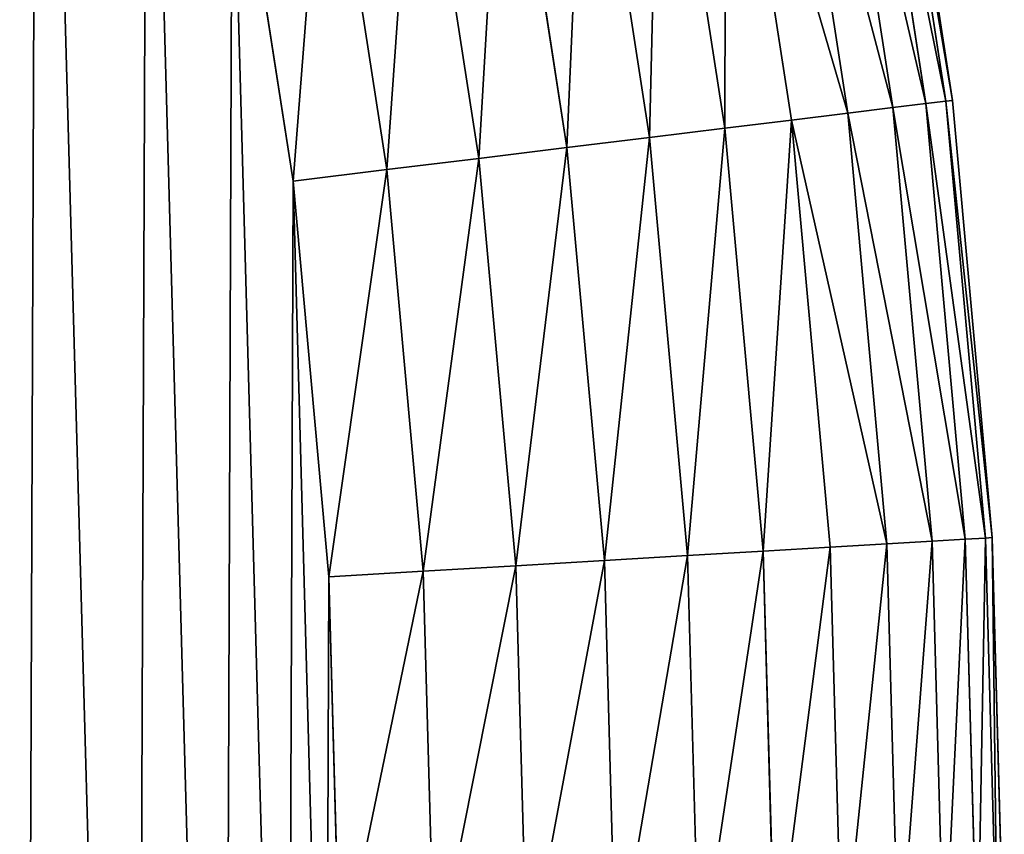
# Model space of a CAD drawing. Extents: x 0.1 to 40.1, y 1.2 to 41.2.
# Drawn here: x 37.3 to 40.1, y 21.5 to 23.9 of the extents above; entities that cross this region are included whole.
import ezdxf

# ---------------------------------------------------------------- set-up
doc = ezdxf.new("R2010")
doc.units = 0
doc.layers.get('0').update_dxf_attribs({"color": 13, "linetype": 'CONTINUOUS'})

# ---------------------------------------------------------------- blocks, each defined once
blk = doc.blocks.new('KOMPONENT_89')
for p, q in [((39.6405, 23.6702, 1.6296), (39.8322, 22.4298, 1.6296)), ((39.6405, 23.6702, 2.1704), (39.8322, 22.4298, 2.1704)), ((39.8514, 22.4321, 1.9), (39.6595, 23.6738, 1.9)), ((39.4907, 23.6422, 1.1107), (39.6809, 22.4112, 1.1107)), ((39.4907, 23.6422, 2.6893), (39.6809, 22.4112, 2.6893)), ((39.5838, 23.6597, 1.3647), (39.775, 22.4227, 1.3647)), ((39.5838, 23.6597, 2.4353), (39.775, 22.4227, 2.4353)), ((39.3629, 23.6184, 0.8728), (39.5519, 22.3954, 0.8728)), ((39.3629, 23.6184, 2.9272), (39.5519, 22.3954, 2.9272)), ((39.2031, 23.5885, 0.6558), (39.3906, 22.3756, 0.6558)), ((39.2031, 23.5885, 3.1442), (39.3906, 22.3756, 3.1442)), ((39.0146, 23.5533, 0.4641), (39.2002, 22.3523, 0.4641)), ((39.0146, 23.5533, 3.3359), (39.2002, 22.3523, 3.3359)), ((38.8012, 23.5134, 0.3016), (38.9847, 22.3259, 0.3016)), ((38.8012, 23.5134, 3.4984), (38.9847, 22.3259, 3.4984)), ((38.5672, 23.4697, 0.1717), (38.7484, 22.297, 0.1717)), ((38.5672, 23.4697, 3.6283), (38.7484, 22.297, 3.6283)), ((38.3174, 23.423, 0.077), (38.4962, 22.2661, 0.077)), ((38.3174, 23.423, 3.723), (38.4962, 22.2661, 3.723)), ((38.0569, 23.3743, 0.0193), (38.2331, 22.2338, 0.0193)), ((38.0569, 23.3743, 3.7807), (38.2331, 22.2338, 3.7807)), ((37.9646, 22.2009), (37.7909, 23.3246)), ((37.9646, 22.2009, 3.8), (37.7909, 23.3246, 3.8)), ((39.775, 22.4227, 1.3647), (39.8322, 22.4298, 1.6296)), ((39.775, 22.4227, 2.4353), (39.8322, 22.4298, 2.1704)), ((39.8322, 22.4298, 1.6296), (39.8514, 22.4321, 1.9)), ((39.8322, 22.4298, 2.1704), (39.8514, 22.4321, 1.9)), ((39.8322, 22.4298, 1.6296), (39.9456, 21.1797, 1.6296)), ((39.8322, 22.4298, 2.1704), (39.9456, 21.1797, 2.1704)), ((39.965, 21.1808, 1.9), (39.8514, 22.4321, 1.9)), ((39.5519, 22.3954, 0.8728), (39.6809, 22.4112, 1.1107)), ((39.5519, 22.3954, 2.9272), (39.6809, 22.4112, 2.6893)), ((39.6809, 22.4112, 1.1107), (39.775, 22.4227, 1.3647)), ((39.6809, 22.4112, 2.6893), (39.775, 22.4227, 2.4353)), ((39.6809, 22.4112, 1.1107), (39.7935, 21.1707, 1.1107)), ((39.6809, 22.4112, 2.6893), (39.7935, 21.1707, 2.6893)), ((39.775, 22.4227, 1.3647), (39.8881, 21.1763, 1.3647)), ((39.775, 22.4227, 2.4353), (39.8881, 21.1763, 2.4353)), ((39.2002, 22.3523, 0.4641), (39.3906, 22.3756, 0.6558)), ((39.2002, 22.3523, 3.3359), (39.3906, 22.3756, 3.1442)), ((39.3906, 22.3756, 0.6558), (39.5519, 22.3954, 0.8728)), ((39.3906, 22.3756, 3.1442), (39.5519, 22.3954, 2.9272)), ((39.3906, 22.3756, 0.6558), (39.5015, 21.1534, 0.6558)), ((39.3906, 22.3756, 3.1442), (39.5015, 21.1534, 3.1442)), ((39.5519, 22.3954, 0.8728), (39.6637, 21.163, 0.8728)), ((39.5519, 22.3954, 2.9272), (39.6637, 21.163, 2.9272)), ((38.9847, 22.3259, 0.3016), (39.2002, 22.3523, 0.4641)), ((38.9847, 22.3259, 3.4984), (39.2002, 22.3523, 3.3359)), ((39.2002, 22.3523, 0.4641), (39.31, 21.1421, 0.4641)), ((39.2002, 22.3523, 3.3359), (39.31, 21.1421, 3.3359)), ((38.7484, 22.297, 0.1717), (38.9847, 22.3259, 0.3016)), ((38.7484, 22.297, 3.6283), (38.9847, 22.3259, 3.4984)), ((38.9847, 22.3259, 0.3016), (39.0933, 21.1293, 0.3016)), ((38.9847, 22.3259, 3.4984), (39.0933, 21.1293, 3.4984)), ((38.4962, 22.2661, 0.077), (38.7484, 22.297, 0.1717)), ((38.4962, 22.2661, 3.723), (38.7484, 22.297, 3.6283)), ((38.7484, 22.297, 0.1717), (38.8556, 21.1152, 0.1717)), ((38.7484, 22.297, 3.6283), (38.8556, 21.1152, 3.6283)), ((38.2331, 22.2338, 0.0193), (38.4962, 22.2661, 0.077)), ((38.2331, 22.2338, 3.7807), (38.4962, 22.2661, 3.723)), ((38.4962, 22.2661, 0.077), (38.602, 21.1002, 0.077)), ((38.4962, 22.2661, 3.723), (38.602, 21.1002, 3.723)), ((37.9646, 22.2009), (38.2331, 22.2338, 0.0193)), ((37.9646, 22.2009, 3.8), (38.2331, 22.2338, 3.7807)), ((38.2331, 22.2338, 0.0193), (38.3374, 21.0845, 0.0193)), ((38.2331, 22.2338, 3.7807), (38.3374, 21.0845, 3.7807)), ((38.0673, 21.0686), (37.9646, 22.2009)), ((38.0673, 21.0686, 3.8), (37.9646, 22.2009, 3.8)), ((39.5015, 21.1534, 0.6558), (39.6637, 21.163, 0.8728)), ((39.6637, 21.163, 2.9272), (39.5015, 21.1534, 3.1442)), ((39.6637, 21.163, 0.8728), (39.7935, 21.1707, 1.1107)), ((39.7935, 21.1707, 2.6893), (39.6637, 21.163, 2.9272)), ((39.6637, 21.163, 0.8728), (39.698, 19.926, 0.8728)), ((39.6637, 21.163, 2.9272), (39.698, 19.926, 2.9272)), ((39.7935, 21.1707, 1.1107), (39.8881, 21.1763, 1.3647)), ((39.8881, 21.1763, 2.4353), (39.7935, 21.1707, 2.6893)), ((39.7935, 21.1707, 1.1107), (39.8279, 19.9255, 1.1107)), ((39.7935, 21.1707, 2.6893), (39.8279, 19.9255, 2.6893)), ((39.8881, 21.1763, 1.3647), (39.9456, 21.1797, 1.6296)), ((39.9456, 21.1797, 2.1704), (39.8881, 21.1763, 2.4353)), ((39.8881, 21.1763, 1.3647), (39.9227, 19.9252, 1.3647)), ((39.8881, 21.1763, 2.4353), (39.9227, 19.9252, 2.4353)), ((39.9456, 21.1797, 1.6296), (39.965, 21.1808, 1.9)), ((39.965, 21.1808, 1.9), (39.9456, 21.1797, 2.1704)), ((39.9456, 21.1797, 1.6296), (39.9804, 19.9249, 1.6296)), ((39.9456, 21.1797, 2.1704), (39.9804, 19.9249, 2.1704)), ((39.9997, 19.9249, 1.9), (39.965, 21.1808, 1.9)), ((38.8556, 21.1152, 0.1717), (39.0933, 21.1293, 0.3016)), ((39.0933, 21.1293, 3.4984), (38.8556, 21.1152, 3.6283)), ((39.0933, 21.1293, 0.3016), (39.31, 21.1421, 0.4641)), ((39.31, 21.1421, 3.3359), (39.0933, 21.1293, 3.4984)), ((39.0933, 21.1293, 0.3016), (39.1265, 19.9281, 0.3016)), ((39.0933, 21.1293, 3.4984), (39.1265, 19.9281, 3.4984)), ((39.31, 21.1421, 0.4641), (39.5015, 21.1534, 0.6558)), ((39.5015, 21.1534, 3.1442), (39.31, 21.1421, 3.3359)), ((39.31, 21.1421, 0.4641), (39.3436, 19.9273, 0.4641)), ((39.31, 21.1421, 3.3359), (39.3436, 19.9273, 3.3359)), ((39.5015, 21.1534, 0.6558), (39.5354, 19.9266, 0.6558)), ((39.5015, 21.1534, 3.1442), (39.5354, 19.9266, 3.1442)), ((38.602, 21.1002, 0.077), (38.8556, 21.1152, 0.1717)), ((38.8556, 21.1152, 3.6283), (38.602, 21.1002, 3.723)), ((38.8556, 21.1152, 0.1717), (38.8885, 19.929, 0.1717)), ((38.8556, 21.1152, 3.6283), (38.8885, 19.929, 3.6283)), ((38.0673, 21.0686), (38.3374, 21.0845, 0.0193)), ((38.3374, 21.0845, 3.7807), (38.0673, 21.0686, 3.8)), ((38.3374, 21.0845, 0.0193), (38.602, 21.1002, 0.077)), ((38.602, 21.1002, 3.723), (38.3374, 21.0845, 3.7807)), ((38.3374, 21.0845, 0.0193), (38.3693, 19.931, 0.0193)), ((38.3374, 21.0845, 3.7807), (38.3693, 19.931, 3.7807)), ((38.602, 21.1002, 0.077), (38.6343, 19.93, 0.077)), ((38.602, 21.1002, 3.723), (38.6343, 19.93, 3.723)), ((38.0988, 19.932), (38.0673, 21.0686)), ((38.0988, 19.932, 3.8), (38.0673, 21.0686, 3.8))]:
    blk.add_line(p, q)
mesh = blk.add_polyface()
corners = [(1.9409, 21.204), (1.9324, 18.9311), (1.9009, 20.0677), (2.0351, 17.7988), (2.0521, 22.3356), (2.2088, 16.6751), (2.2342, 23.4579), (2.4527, 15.5646), (2.4864, 24.5666), (2.7658, 14.4715), (2.8077, 25.6573), (3.1469, 13.4003), (3.1969, 26.7256), (3.5946, 12.3551), (3.6523, 27.7674), (4.1069, 11.3401), (4.1723, 28.7786), (4.6821, 10.3593), (4.7548, 29.7551), (5.3176, 9.4165), (5.3974, 30.693), (6.0111, 8.5155), (6.0976, 31.5888), (6.7599, 7.6598), (6.8528, 32.4389), (7.5608, 6.8528), (7.6598, 33.2399), (8.4109, 6.0976), (8.5155, 33.9886), (9.3067, 5.3974), (9.4165, 34.6821), (10.2447, 4.7548), (10.3593, 35.3177), (11.2212, 4.1723), (11.3401, 35.8928), (12.2323, 3.6523), (12.3551, 36.4052), (13.2741, 3.1969), (13.4003, 36.8528), (14.3424, 2.8077), (14.4715, 37.2339), (15.4331, 2.4864), (15.5646, 37.5471), (16.5418, 2.2342), (16.6751, 37.7909), (17.6641, 2.0521), (17.7988, 37.9646), (18.7957, 1.9409), (18.9311, 38.0673), (19.932, 1.9009), (20.0677, 38.0988), (21.0686, 1.9324), (21.204, 38.0588), (22.2009, 2.0351), (22.3356, 37.9476), (23.3246, 2.2088), (23.4579, 37.7655), (24.4352, 2.4527), (24.5666, 37.5133), (25.5282, 2.7658), (25.6573, 37.192), (26.5994, 3.1469), (26.7256, 36.8028), (27.6446, 3.5946), (27.7674, 36.3474), (28.6596, 4.1069), (28.7786, 35.8274), (29.6405, 4.6821), (29.7551, 35.2449), (30.5832, 5.3176), (30.693, 34.6023), (31.4843, 6.0111), (31.5888, 33.9021), (32.34, 6.7599), (32.4389, 33.147), (33.147, 7.5608), (33.2399, 32.34), (33.9021, 8.4109), (33.9886, 31.4843), (34.6023, 9.3067), (34.6821, 30.5832), (35.2449, 10.2447), (35.3177, 29.6405), (35.8274, 11.2212), (35.8928, 28.6596), (36.3474, 12.2323), (36.4052, 27.6446), (36.8028, 13.2741), (36.8528, 26.5994), (37.192, 14.3424), (37.2339, 25.5282), (37.5133, 15.4331), (37.5471, 24.4352), (37.7655, 16.5418), (37.7909, 23.3246), (37.9476, 17.6641), (37.9646, 22.2009), (38.0588, 18.7957), (38.0673, 21.0686), (38.0988, 19.932)]
mesh.append_faces([[corners[k] for k in face] for face in [(0, 1, 2), (97, 98, 99)]], dxfattribs={"vtx0": -1})
mesh.append_faces([[corners[k] for k in face] for face in [(1, 0, 3), (3, 4, 5), (5, 6, 7), (7, 8, 9), (9, 10, 11), (11, 12, 13), (13, 14, 15), (15, 16, 17), (17, 18, 19), (19, 20, 21), (21, 22, 23), (23, 24, 25), (25, 26, 27), (27, 28, 29), (29, 30, 31), (31, 32, 33), (33, 34, 35), (35, 36, 37), (37, 38, 39), (39, 40, 41), (41, 42, 43), (43, 44, 45), (45, 46, 47), (47, 48, 49), (49, 50, 51), (51, 52, 53), (53, 54, 55), (55, 56, 57), (57, 58, 59), (59, 60, 61), (61, 62, 63), (63, 64, 65), (65, 66, 67), (67, 68, 69), (69, 70, 71), (71, 72, 73), (73, 74, 75), (75, 76, 77), (77, 78, 79), (79, 80, 81), (81, 82, 83), (83, 84, 85), (85, 86, 87), (87, 88, 89), (89, 90, 91), (91, 92, 93), (93, 94, 95), (95, 96, 97)]], dxfattribs={"vtx0": -1, "vtx1": -1})
mesh.append_faces([[corners[k] for k in face] for face in [(3, 0, 4), (5, 4, 6), (7, 6, 8), (9, 8, 10), (11, 10, 12), (13, 12, 14), (15, 14, 16), (17, 16, 18), (19, 18, 20), (21, 20, 22), (23, 22, 24), (25, 24, 26), (27, 26, 28), (29, 28, 30), (31, 30, 32), (33, 32, 34), (35, 34, 36), (37, 36, 38), (39, 38, 40), (41, 40, 42), (43, 42, 44), (45, 44, 46), (47, 46, 48), (49, 48, 50), (51, 50, 52), (53, 52, 54), (55, 54, 56), (57, 56, 58), (59, 58, 60), (61, 60, 62), (63, 62, 64), (65, 64, 66), (67, 66, 68), (69, 68, 70), (71, 70, 72), (73, 72, 74), (75, 74, 76), (77, 76, 78), (79, 78, 80), (81, 80, 82), (83, 82, 84), (85, 84, 86), (87, 86, 88), (89, 88, 90), (91, 90, 92), (93, 92, 94), (95, 94, 96), (97, 96, 98)]], dxfattribs={"vtx0": -1, "vtx2": -1})
mesh = blk.add_polyface()
corners = [(1.9324, 18.9311, 3.8), (1.9409, 21.204, 3.8), (1.9009, 20.0677, 3.8), (2.0351, 17.7988, 3.8), (2.0521, 22.3356, 3.8), (2.2088, 16.6751, 3.8), (2.2342, 23.4579, 3.8), (2.4527, 15.5646, 3.8), (2.4864, 24.5666, 3.8), (2.7658, 14.4715, 3.8), (2.8077, 25.6573, 3.8), (3.1469, 13.4003, 3.8), (3.1969, 26.7256, 3.8), (3.5946, 12.3551, 3.8), (3.6523, 27.7674, 3.8), (4.1069, 11.3401, 3.8), (4.1723, 28.7786, 3.8), (4.6821, 10.3593, 3.8), (4.7548, 29.7551, 3.8), (5.3176, 9.4165, 3.8), (5.3974, 30.693, 3.8), (6.0111, 8.5155, 3.8), (6.0976, 31.5888, 3.8), (6.7599, 7.6598, 3.8), (6.8528, 32.4389, 3.8), (7.5608, 6.8528, 3.8), (7.6598, 33.2399, 3.8), (8.4109, 6.0976, 3.8), (8.5155, 33.9886, 3.8), (9.3067, 5.3974, 3.8), (9.4165, 34.6821, 3.8), (10.2447, 4.7548, 3.8), (10.3593, 35.3177, 3.8), (11.2212, 4.1723, 3.8), (11.3401, 35.8928, 3.8), (12.2323, 3.6523, 3.8), (12.3551, 36.4052, 3.8), (13.2741, 3.1969, 3.8), (13.4003, 36.8528, 3.8), (14.3424, 2.8077, 3.8), (14.4715, 37.2339, 3.8), (15.4331, 2.4864, 3.8), (15.5646, 37.5471, 3.8), (16.5418, 2.2342, 3.8), (16.6751, 37.7909, 3.8), (17.6641, 2.0521, 3.8), (17.7988, 37.9646, 3.8), (18.7957, 1.9409, 3.8), (18.9311, 38.0673, 3.8), (19.932, 1.9009, 3.8), (20.0677, 38.0988, 3.8), (21.0686, 1.9324, 3.8), (21.204, 38.0588, 3.8), (22.2009, 2.0351, 3.8), (22.3356, 37.9476, 3.8), (23.3246, 2.2088, 3.8), (23.4579, 37.7655, 3.8), (24.4352, 2.4527, 3.8), (24.5666, 37.5133, 3.8), (25.5282, 2.7658, 3.8), (25.6573, 37.192, 3.8), (26.5994, 3.1469, 3.8), (26.7256, 36.8028, 3.8), (27.6446, 3.5946, 3.8), (27.7674, 36.3474, 3.8), (28.6596, 4.1069, 3.8), (28.7786, 35.8274, 3.8), (29.6405, 4.6821, 3.8), (29.7551, 35.2449, 3.8), (30.5832, 5.3176, 3.8), (30.693, 34.6023, 3.8), (31.4843, 6.0111, 3.8), (31.5888, 33.9021, 3.8), (32.34, 6.7599, 3.8), (32.4389, 33.147, 3.8), (33.147, 7.5608, 3.8), (33.2399, 32.34, 3.8), (33.9021, 8.4109, 3.8), (33.9886, 31.4843, 3.8), (34.6023, 9.3067, 3.8), (34.6821, 30.5832, 3.8), (35.2449, 10.2447, 3.8), (35.3177, 29.6405, 3.8), (35.8274, 11.2212, 3.8), (35.8928, 28.6596, 3.8), (36.3474, 12.2323, 3.8), (36.4052, 27.6446, 3.8), (36.8028, 13.2741, 3.8), (36.8528, 26.5994, 3.8), (37.192, 14.3424, 3.8), (37.2339, 25.5282, 3.8), (37.5133, 15.4331, 3.8), (37.5471, 24.4352, 3.8), (37.7655, 16.5418, 3.8), (37.7909, 23.3246, 3.8), (37.9476, 17.6641, 3.8), (37.9646, 22.2009, 3.8), (38.0588, 18.7957, 3.8), (38.0673, 21.0686, 3.8), (38.0988, 19.932, 3.8)]
mesh.append_faces([[corners[k] for k in face] for face in [(0, 1, 2), (98, 97, 99)]], dxfattribs={"vtx0": -1})
mesh.append_faces([[corners[k] for k in face] for face in [(1, 3, 4), (4, 5, 6), (6, 7, 8), (8, 9, 10), (10, 11, 12), (12, 13, 14), (14, 15, 16), (16, 17, 18), (18, 19, 20), (20, 21, 22), (22, 23, 24), (24, 25, 26), (26, 27, 28), (28, 29, 30), (30, 31, 32), (32, 33, 34), (34, 35, 36), (36, 37, 38), (38, 39, 40), (40, 41, 42), (42, 43, 44), (44, 45, 46), (46, 47, 48), (48, 49, 50), (50, 51, 52), (52, 53, 54), (54, 55, 56), (56, 57, 58), (58, 59, 60), (60, 61, 62), (62, 63, 64), (64, 65, 66), (66, 67, 68), (68, 69, 70), (70, 71, 72), (72, 73, 74), (74, 75, 76), (76, 77, 78), (78, 79, 80), (80, 81, 82), (82, 83, 84), (84, 85, 86), (86, 87, 88), (88, 89, 90), (90, 91, 92), (92, 93, 94), (94, 95, 96), (96, 97, 98)]], dxfattribs={"vtx0": -1, "vtx1": -1})
mesh.append_faces([[corners[k] for k in face] for face in [(1, 0, 3), (4, 3, 5), (6, 5, 7), (8, 7, 9), (10, 9, 11), (12, 11, 13), (14, 13, 15), (16, 15, 17), (18, 17, 19), (20, 19, 21), (22, 21, 23), (24, 23, 25), (26, 25, 27), (28, 27, 29), (30, 29, 31), (32, 31, 33), (34, 33, 35), (36, 35, 37), (38, 37, 39), (40, 39, 41), (42, 41, 43), (44, 43, 45), (46, 45, 47), (48, 47, 49), (50, 49, 51), (52, 51, 53), (54, 53, 55), (56, 55, 57), (58, 57, 59), (60, 59, 61), (62, 61, 63), (64, 63, 65), (66, 65, 67), (68, 67, 69), (70, 69, 71), (72, 71, 73), (74, 73, 75), (76, 75, 77), (78, 77, 79), (80, 79, 81), (82, 81, 83), (84, 83, 85), (86, 85, 87), (88, 87, 89), (90, 89, 91), (92, 91, 93), (94, 93, 95), (96, 95, 97)]], dxfattribs={"vtx0": -1, "vtx2": -1})
mesh = blk.add_polyface()
corners = [(39.5838, 23.6597, 1.3647), (39.8322, 22.4298, 1.6296), (39.775, 22.4227, 1.3647), (39.6405, 23.6702, 1.6296)]
mesh.append_faces([[corners[k] for k in face] for face in [(0, 1, 2), (1, 0, 3)]], dxfattribs={"vtx0": -1})
mesh = blk.add_polyface()
corners = [(39.8322, 22.4298, 2.1704), (39.5838, 23.6597, 2.4353), (39.775, 22.4227, 2.4353), (39.6405, 23.6702, 2.1704)]
mesh.append_faces([[corners[k] for k in face] for face in [(0, 1, 2), (1, 0, 3)]], dxfattribs={"vtx0": -1})
mesh = blk.add_polyface()
corners = [(39.6405, 23.6702, 1.6296), (39.8514, 22.4321, 1.9), (39.8322, 22.4298, 1.6296), (39.6595, 23.6738, 1.9)]
mesh.append_faces([[corners[k] for k in face] for face in [(0, 1, 2), (1, 0, 3)]], dxfattribs={"vtx0": -1})
mesh = blk.add_polyface()
corners = [(39.8514, 22.4321, 1.9), (39.6405, 23.6702, 2.1704), (39.8322, 22.4298, 2.1704), (39.6595, 23.6738, 1.9)]
mesh.append_faces([[corners[k] for k in face] for face in [(0, 1, 2), (1, 0, 3)]], dxfattribs={"vtx0": -1})
mesh = blk.add_polyface()
corners = [(39.3629, 23.6184, 0.8728), (39.6809, 22.4112, 1.1107), (39.5519, 22.3954, 0.8728), (39.4907, 23.6422, 1.1107)]
mesh.append_faces([[corners[k] for k in face] for face in [(0, 1, 2), (1, 0, 3)]], dxfattribs={"vtx0": -1})
mesh = blk.add_polyface()
corners = [(39.6809, 22.4112, 2.6893), (39.3629, 23.6184, 2.9272), (39.5519, 22.3954, 2.9272), (39.4907, 23.6422, 2.6893)]
mesh.append_faces([[corners[k] for k in face] for face in [(0, 1, 2), (1, 0, 3)]], dxfattribs={"vtx0": -1})
mesh = blk.add_polyface()
corners = [(39.4907, 23.6422, 1.1107), (39.775, 22.4227, 1.3647), (39.6809, 22.4112, 1.1107), (39.5838, 23.6597, 1.3647)]
mesh.append_faces([[corners[k] for k in face] for face in [(0, 1, 2), (1, 0, 3)]], dxfattribs={"vtx0": -1})
mesh = blk.add_polyface()
corners = [(39.775, 22.4227, 2.4353), (39.4907, 23.6422, 2.6893), (39.6809, 22.4112, 2.6893), (39.5838, 23.6597, 2.4353)]
mesh.append_faces([[corners[k] for k in face] for face in [(0, 1, 2), (1, 0, 3)]], dxfattribs={"vtx0": -1})
mesh = blk.add_polyface()
corners = [(39.2031, 23.5885, 0.6558), (39.5519, 22.3954, 0.8728), (39.3906, 22.3756, 0.6558), (39.3629, 23.6184, 0.8728)]
mesh.append_faces([[corners[k] for k in face] for face in [(0, 1, 2), (1, 0, 3)]], dxfattribs={"vtx0": -1})
mesh = blk.add_polyface()
corners = [(39.5519, 22.3954, 2.9272), (39.2031, 23.5885, 3.1442), (39.3906, 22.3756, 3.1442), (39.3629, 23.6184, 2.9272)]
mesh.append_faces([[corners[k] for k in face] for face in [(0, 1, 2), (1, 0, 3)]], dxfattribs={"vtx0": -1})
mesh = blk.add_polyface()
corners = [(39.2031, 23.5885, 0.6558), (39.2002, 22.3523, 0.4641), (39.0146, 23.5533, 0.4641), (39.3906, 22.3756, 0.6558)]
mesh.append_faces([[corners[k] for k in face] for face in [(0, 1, 2), (1, 0, 3)]], dxfattribs={"vtx0": -1})
mesh = blk.add_polyface()
corners = [(39.2002, 22.3523, 3.3359), (39.2031, 23.5885, 3.1442), (39.0146, 23.5533, 3.3359), (39.3906, 22.3756, 3.1442)]
mesh.append_faces([[corners[k] for k in face] for face in [(0, 1, 2), (1, 0, 3)]], dxfattribs={"vtx0": -1})
mesh = blk.add_polyface()
corners = [(39.0146, 23.5533, 0.4641), (38.9847, 22.3259, 0.3016), (38.8012, 23.5134, 0.3016), (39.2002, 22.3523, 0.4641)]
mesh.append_faces([[corners[k] for k in face] for face in [(0, 1, 2), (1, 0, 3)]], dxfattribs={"vtx0": -1})
mesh = blk.add_polyface()
corners = [(38.9847, 22.3259, 3.4984), (39.0146, 23.5533, 3.3359), (38.8012, 23.5134, 3.4984), (39.2002, 22.3523, 3.3359)]
mesh.append_faces([[corners[k] for k in face] for face in [(0, 1, 2), (1, 0, 3)]], dxfattribs={"vtx0": -1})
mesh = blk.add_polyface()
corners = [(38.8012, 23.5134, 0.3016), (38.7484, 22.297, 0.1717), (38.5672, 23.4697, 0.1717), (38.9847, 22.3259, 0.3016)]
mesh.append_faces([[corners[k] for k in face] for face in [(0, 1, 2), (1, 0, 3)]], dxfattribs={"vtx0": -1})
mesh = blk.add_polyface()
corners = [(38.7484, 22.297, 3.6283), (38.8012, 23.5134, 3.4984), (38.5672, 23.4697, 3.6283), (38.9847, 22.3259, 3.4984)]
mesh.append_faces([[corners[k] for k in face] for face in [(0, 1, 2), (1, 0, 3)]], dxfattribs={"vtx0": -1})
mesh = blk.add_polyface()
corners = [(38.5672, 23.4697, 0.1717), (38.4962, 22.2661, 0.077), (38.3174, 23.423, 0.077), (38.7484, 22.297, 0.1717)]
mesh.append_faces([[corners[k] for k in face] for face in [(0, 1, 2), (1, 0, 3)]], dxfattribs={"vtx0": -1})
mesh = blk.add_polyface()
corners = [(38.4962, 22.2661, 3.723), (38.5672, 23.4697, 3.6283), (38.3174, 23.423, 3.723), (38.7484, 22.297, 3.6283)]
mesh.append_faces([[corners[k] for k in face] for face in [(0, 1, 2), (1, 0, 3)]], dxfattribs={"vtx0": -1})
mesh = blk.add_polyface()
corners = [(38.3174, 23.423, 0.077), (38.2331, 22.2338, 0.0193), (38.0569, 23.3743, 0.0193), (38.4962, 22.2661, 0.077)]
mesh.append_faces([[corners[k] for k in face] for face in [(0, 1, 2), (1, 0, 3)]], dxfattribs={"vtx0": -1})
mesh = blk.add_polyface()
corners = [(38.2331, 22.2338, 3.7807), (38.3174, 23.423, 3.723), (38.0569, 23.3743, 3.7807), (38.4962, 22.2661, 3.723)]
mesh.append_faces([[corners[k] for k in face] for face in [(0, 1, 2), (1, 0, 3)]], dxfattribs={"vtx0": -1})
mesh = blk.add_polyface()
corners = [(38.0569, 23.3743, 0.0193), (37.9646, 22.2009), (37.7909, 23.3246), (38.2331, 22.2338, 0.0193)]
mesh.append_faces([[corners[k] for k in face] for face in [(0, 1, 2), (1, 0, 3)]], dxfattribs={"vtx0": -1})
mesh = blk.add_polyface()
corners = [(37.9646, 22.2009, 3.8), (38.0569, 23.3743, 3.7807), (37.7909, 23.3246, 3.8), (38.2331, 22.2338, 3.7807)]
mesh.append_faces([[corners[k] for k in face] for face in [(0, 1, 2), (1, 0, 3)]], dxfattribs={"vtx0": -1})
mesh = blk.add_polyface()
corners = [(39.775, 22.4227, 1.3647), (39.9456, 21.1797, 1.6296), (39.8881, 21.1763, 1.3647), (39.8322, 22.4298, 1.6296)]
mesh.append_faces([[corners[k] for k in face] for face in [(0, 1, 2), (1, 0, 3)]], dxfattribs={"vtx0": -1})
mesh = blk.add_polyface()
corners = [(39.9456, 21.1797, 2.1704), (39.775, 22.4227, 2.4353), (39.8881, 21.1763, 2.4353), (39.8322, 22.4298, 2.1704)]
mesh.append_faces([[corners[k] for k in face] for face in [(0, 1, 2), (1, 0, 3)]], dxfattribs={"vtx0": -1})
mesh = blk.add_polyface()
corners = [(39.8322, 22.4298, 1.6296), (39.965, 21.1808, 1.9), (39.9456, 21.1797, 1.6296), (39.8514, 22.4321, 1.9)]
mesh.append_faces([[corners[k] for k in face] for face in [(0, 1, 2), (1, 0, 3)]], dxfattribs={"vtx0": -1})
mesh = blk.add_polyface()
corners = [(39.965, 21.1808, 1.9), (39.8322, 22.4298, 2.1704), (39.9456, 21.1797, 2.1704), (39.8514, 22.4321, 1.9)]
mesh.append_faces([[corners[k] for k in face] for face in [(0, 1, 2), (1, 0, 3)]], dxfattribs={"vtx0": -1})
mesh = blk.add_polyface()
corners = [(39.5519, 22.3954, 0.8728), (39.7935, 21.1707, 1.1107), (39.6637, 21.163, 0.8728), (39.6809, 22.4112, 1.1107)]
mesh.append_faces([[corners[k] for k in face] for face in [(0, 1, 2), (1, 0, 3)]], dxfattribs={"vtx0": -1})
mesh = blk.add_polyface()
corners = [(39.7935, 21.1707, 2.6893), (39.5519, 22.3954, 2.9272), (39.6637, 21.163, 2.9272), (39.6809, 22.4112, 2.6893)]
mesh.append_faces([[corners[k] for k in face] for face in [(0, 1, 2), (1, 0, 3)]], dxfattribs={"vtx0": -1})
mesh = blk.add_polyface()
corners = [(39.6809, 22.4112, 1.1107), (39.8881, 21.1763, 1.3647), (39.7935, 21.1707, 1.1107), (39.775, 22.4227, 1.3647)]
mesh.append_faces([[corners[k] for k in face] for face in [(0, 1, 2), (1, 0, 3)]], dxfattribs={"vtx0": -1})
mesh = blk.add_polyface()
corners = [(39.8881, 21.1763, 2.4353), (39.6809, 22.4112, 2.6893), (39.7935, 21.1707, 2.6893), (39.775, 22.4227, 2.4353)]
mesh.append_faces([[corners[k] for k in face] for face in [(0, 1, 2), (1, 0, 3)]], dxfattribs={"vtx0": -1})
mesh = blk.add_polyface()
corners = [(39.3906, 22.3756, 0.6558), (39.31, 21.1421, 0.4641), (39.2002, 22.3523, 0.4641), (39.5015, 21.1534, 0.6558)]
mesh.append_faces([[corners[k] for k in face] for face in [(0, 1, 2), (1, 0, 3)]], dxfattribs={"vtx0": -1})
mesh = blk.add_polyface()
corners = [(39.31, 21.1421, 3.3359), (39.3906, 22.3756, 3.1442), (39.2002, 22.3523, 3.3359), (39.5015, 21.1534, 3.1442)]
mesh.append_faces([[corners[k] for k in face] for face in [(0, 1, 2), (1, 0, 3)]], dxfattribs={"vtx0": -1})
mesh = blk.add_polyface()
corners = [(39.3906, 22.3756, 0.6558), (39.6637, 21.163, 0.8728), (39.5015, 21.1534, 0.6558), (39.5519, 22.3954, 0.8728)]
mesh.append_faces([[corners[k] for k in face] for face in [(0, 1, 2), (1, 0, 3)]], dxfattribs={"vtx0": -1})
mesh = blk.add_polyface()
corners = [(39.6637, 21.163, 2.9272), (39.3906, 22.3756, 3.1442), (39.5015, 21.1534, 3.1442), (39.5519, 22.3954, 2.9272)]
mesh.append_faces([[corners[k] for k in face] for face in [(0, 1, 2), (1, 0, 3)]], dxfattribs={"vtx0": -1})
mesh = blk.add_polyface()
corners = [(39.2002, 22.3523, 0.4641), (39.0933, 21.1293, 0.3016), (38.9847, 22.3259, 0.3016), (39.31, 21.1421, 0.4641)]
mesh.append_faces([[corners[k] for k in face] for face in [(0, 1, 2), (1, 0, 3)]], dxfattribs={"vtx0": -1})
mesh = blk.add_polyface()
corners = [(39.0933, 21.1293, 3.4984), (39.2002, 22.3523, 3.3359), (38.9847, 22.3259, 3.4984), (39.31, 21.1421, 3.3359)]
mesh.append_faces([[corners[k] for k in face] for face in [(0, 1, 2), (1, 0, 3)]], dxfattribs={"vtx0": -1})
mesh = blk.add_polyface()
corners = [(38.9847, 22.3259, 0.3016), (38.8556, 21.1152, 0.1717), (38.7484, 22.297, 0.1717), (39.0933, 21.1293, 0.3016)]
mesh.append_faces([[corners[k] for k in face] for face in [(0, 1, 2), (1, 0, 3)]], dxfattribs={"vtx0": -1})
mesh = blk.add_polyface()
corners = [(38.8556, 21.1152, 3.6283), (38.9847, 22.3259, 3.4984), (38.7484, 22.297, 3.6283), (39.0933, 21.1293, 3.4984)]
mesh.append_faces([[corners[k] for k in face] for face in [(0, 1, 2), (1, 0, 3)]], dxfattribs={"vtx0": -1})
mesh = blk.add_polyface()
corners = [(38.7484, 22.297, 0.1717), (38.602, 21.1002, 0.077), (38.4962, 22.2661, 0.077), (38.8556, 21.1152, 0.1717)]
mesh.append_faces([[corners[k] for k in face] for face in [(0, 1, 2), (1, 0, 3)]], dxfattribs={"vtx0": -1})
mesh = blk.add_polyface()
corners = [(38.602, 21.1002, 3.723), (38.7484, 22.297, 3.6283), (38.4962, 22.2661, 3.723), (38.8556, 21.1152, 3.6283)]
mesh.append_faces([[corners[k] for k in face] for face in [(0, 1, 2), (1, 0, 3)]], dxfattribs={"vtx0": -1})
mesh = blk.add_polyface()
corners = [(38.4962, 22.2661, 0.077), (38.3374, 21.0845, 0.0193), (38.2331, 22.2338, 0.0193), (38.602, 21.1002, 0.077)]
mesh.append_faces([[corners[k] for k in face] for face in [(0, 1, 2), (1, 0, 3)]], dxfattribs={"vtx0": -1})
mesh = blk.add_polyface()
corners = [(38.3374, 21.0845, 3.7807), (38.4962, 22.2661, 3.723), (38.2331, 22.2338, 3.7807), (38.602, 21.1002, 3.723)]
mesh.append_faces([[corners[k] for k in face] for face in [(0, 1, 2), (1, 0, 3)]], dxfattribs={"vtx0": -1})
mesh = blk.add_polyface()
corners = [(38.2331, 22.2338, 0.0193), (38.0673, 21.0686), (37.9646, 22.2009), (38.3374, 21.0845, 0.0193)]
mesh.append_faces([[corners[k] for k in face] for face in [(0, 1, 2), (1, 0, 3)]], dxfattribs={"vtx0": -1})
mesh = blk.add_polyface()
corners = [(38.0673, 21.0686, 3.8), (38.2331, 22.2338, 3.7807), (37.9646, 22.2009, 3.8), (38.3374, 21.0845, 3.7807)]
mesh.append_faces([[corners[k] for k in face] for face in [(0, 1, 2), (1, 0, 3)]], dxfattribs={"vtx0": -1})
mesh = blk.add_polyface()
corners = [(39.5354, 19.9266, 0.6558), (39.6637, 21.163, 0.8728), (39.698, 19.926, 0.8728), (39.5015, 21.1534, 0.6558)]
mesh.append_faces([[corners[k] for k in face] for face in [(0, 1, 2), (1, 0, 3)]], dxfattribs={"vtx0": -1})
mesh = blk.add_polyface()
corners = [(39.6637, 21.163, 2.9272), (39.5354, 19.9266, 3.1442), (39.698, 19.926, 2.9272), (39.5015, 21.1534, 3.1442)]
mesh.append_faces([[corners[k] for k in face] for face in [(0, 1, 2), (1, 0, 3)]], dxfattribs={"vtx0": -1})
mesh = blk.add_polyface()
corners = [(39.698, 19.926, 0.8728), (39.7935, 21.1707, 1.1107), (39.8279, 19.9255, 1.1107), (39.6637, 21.163, 0.8728)]
mesh.append_faces([[corners[k] for k in face] for face in [(0, 1, 2), (1, 0, 3)]], dxfattribs={"vtx0": -1})
mesh = blk.add_polyface()
corners = [(39.7935, 21.1707, 2.6893), (39.698, 19.926, 2.9272), (39.8279, 19.9255, 2.6893), (39.6637, 21.163, 2.9272)]
mesh.append_faces([[corners[k] for k in face] for face in [(0, 1, 2), (1, 0, 3)]], dxfattribs={"vtx0": -1})
mesh = blk.add_polyface()
corners = [(39.8279, 19.9255, 1.1107), (39.8881, 21.1763, 1.3647), (39.9227, 19.9252, 1.3647), (39.7935, 21.1707, 1.1107)]
mesh.append_faces([[corners[k] for k in face] for face in [(0, 1, 2), (1, 0, 3)]], dxfattribs={"vtx0": -1})
mesh = blk.add_polyface()
corners = [(39.8881, 21.1763, 2.4353), (39.8279, 19.9255, 2.6893), (39.9227, 19.9252, 2.4353), (39.7935, 21.1707, 2.6893)]
mesh.append_faces([[corners[k] for k in face] for face in [(0, 1, 2), (1, 0, 3)]], dxfattribs={"vtx0": -1})
mesh = blk.add_polyface()
corners = [(39.9227, 19.9252, 1.3647), (39.9456, 21.1797, 1.6296), (39.9804, 19.9249, 1.6296), (39.8881, 21.1763, 1.3647)]
mesh.append_faces([[corners[k] for k in face] for face in [(0, 1, 2), (1, 0, 3)]], dxfattribs={"vtx0": -1})
mesh = blk.add_polyface()
corners = [(39.9456, 21.1797, 2.1704), (39.9227, 19.9252, 2.4353), (39.9804, 19.9249, 2.1704), (39.8881, 21.1763, 2.4353)]
mesh.append_faces([[corners[k] for k in face] for face in [(0, 1, 2), (1, 0, 3)]], dxfattribs={"vtx0": -1})
mesh = blk.add_polyface()
corners = [(39.9804, 19.9249, 1.6296), (39.965, 21.1808, 1.9), (39.9997, 19.9249, 1.9), (39.9456, 21.1797, 1.6296)]
mesh.append_faces([[corners[k] for k in face] for face in [(0, 1, 2), (1, 0, 3)]], dxfattribs={"vtx0": -1})
mesh = blk.add_polyface()
corners = [(39.965, 21.1808, 1.9), (39.9804, 19.9249, 2.1704), (39.9997, 19.9249, 1.9), (39.9456, 21.1797, 2.1704)]
mesh.append_faces([[corners[k] for k in face] for face in [(0, 1, 2), (1, 0, 3)]], dxfattribs={"vtx0": -1})
mesh = blk.add_polyface()
corners = [(39.0933, 21.1293, 0.3016), (38.8885, 19.929, 0.1717), (38.8556, 21.1152, 0.1717), (39.1265, 19.9281, 0.3016)]
mesh.append_faces([[corners[k] for k in face] for face in [(0, 1, 2), (1, 0, 3)]], dxfattribs={"vtx0": -1})
mesh = blk.add_polyface()
corners = [(38.8885, 19.929, 3.6283), (39.0933, 21.1293, 3.4984), (38.8556, 21.1152, 3.6283), (39.1265, 19.9281, 3.4984)]
mesh.append_faces([[corners[k] for k in face] for face in [(0, 1, 2), (1, 0, 3)]], dxfattribs={"vtx0": -1})
mesh = blk.add_polyface()
corners = [(39.31, 21.1421, 0.4641), (39.1265, 19.9281, 0.3016), (39.0933, 21.1293, 0.3016), (39.3436, 19.9273, 0.4641)]
mesh.append_faces([[corners[k] for k in face] for face in [(0, 1, 2), (1, 0, 3)]], dxfattribs={"vtx0": -1})
mesh = blk.add_polyface()
corners = [(39.1265, 19.9281, 3.4984), (39.31, 21.1421, 3.3359), (39.0933, 21.1293, 3.4984), (39.3436, 19.9273, 3.3359)]
mesh.append_faces([[corners[k] for k in face] for face in [(0, 1, 2), (1, 0, 3)]], dxfattribs={"vtx0": -1})
mesh = blk.add_polyface()
corners = [(39.5015, 21.1534, 0.6558), (39.3436, 19.9273, 0.4641), (39.31, 21.1421, 0.4641), (39.5354, 19.9266, 0.6558)]
mesh.append_faces([[corners[k] for k in face] for face in [(0, 1, 2), (1, 0, 3)]], dxfattribs={"vtx0": -1})
mesh = blk.add_polyface()
corners = [(39.3436, 19.9273, 3.3359), (39.5015, 21.1534, 3.1442), (39.31, 21.1421, 3.3359), (39.5354, 19.9266, 3.1442)]
mesh.append_faces([[corners[k] for k in face] for face in [(0, 1, 2), (1, 0, 3)]], dxfattribs={"vtx0": -1})
mesh = blk.add_polyface()
corners = [(38.8556, 21.1152, 0.1717), (38.6343, 19.93, 0.077), (38.602, 21.1002, 0.077), (38.8885, 19.929, 0.1717)]
mesh.append_faces([[corners[k] for k in face] for face in [(0, 1, 2), (1, 0, 3)]], dxfattribs={"vtx0": -1})
mesh = blk.add_polyface()
corners = [(38.6343, 19.93, 3.723), (38.8556, 21.1152, 3.6283), (38.602, 21.1002, 3.723), (38.8885, 19.929, 3.6283)]
mesh.append_faces([[corners[k] for k in face] for face in [(0, 1, 2), (1, 0, 3)]], dxfattribs={"vtx0": -1})
mesh = blk.add_polyface()
corners = [(38.3374, 21.0845, 0.0193), (38.0988, 19.932), (38.0673, 21.0686), (38.3693, 19.931, 0.0193)]
mesh.append_faces([[corners[k] for k in face] for face in [(0, 1, 2), (1, 0, 3)]], dxfattribs={"vtx0": -1})
mesh = blk.add_polyface()
corners = [(38.0988, 19.932, 3.8), (38.3374, 21.0845, 3.7807), (38.0673, 21.0686, 3.8), (38.3693, 19.931, 3.7807)]
mesh.append_faces([[corners[k] for k in face] for face in [(0, 1, 2), (1, 0, 3)]], dxfattribs={"vtx0": -1})
mesh = blk.add_polyface()
corners = [(38.602, 21.1002, 0.077), (38.3693, 19.931, 0.0193), (38.3374, 21.0845, 0.0193), (38.6343, 19.93, 0.077)]
mesh.append_faces([[corners[k] for k in face] for face in [(0, 1, 2), (1, 0, 3)]], dxfattribs={"vtx0": -1})
mesh = blk.add_polyface()
corners = [(38.3693, 19.931, 3.7807), (38.602, 21.1002, 3.723), (38.3374, 21.0845, 3.7807), (38.6343, 19.93, 3.723)]
mesh.append_faces([[corners[k] for k in face] for face in [(0, 1, 2), (1, 0, 3)]], dxfattribs={"vtx0": -1})
blk = doc.blocks.new('GRUPA_1')
at = {"color": 28}
blk.add_blockref('KOMPONENT_89', (0, 0, 34.8283), dxfattribs=at)
blk = doc.blocks.new('GRUPA_37')
blk.add_blockref('GRUPA_1', (0, 0))

msp = doc.modelspace()

# ---------------------------------------------------------------- block references
msp.add_blockref('GRUPA_37', (0.108, 1.2113))

doc.saveas('drawing.dxf')
